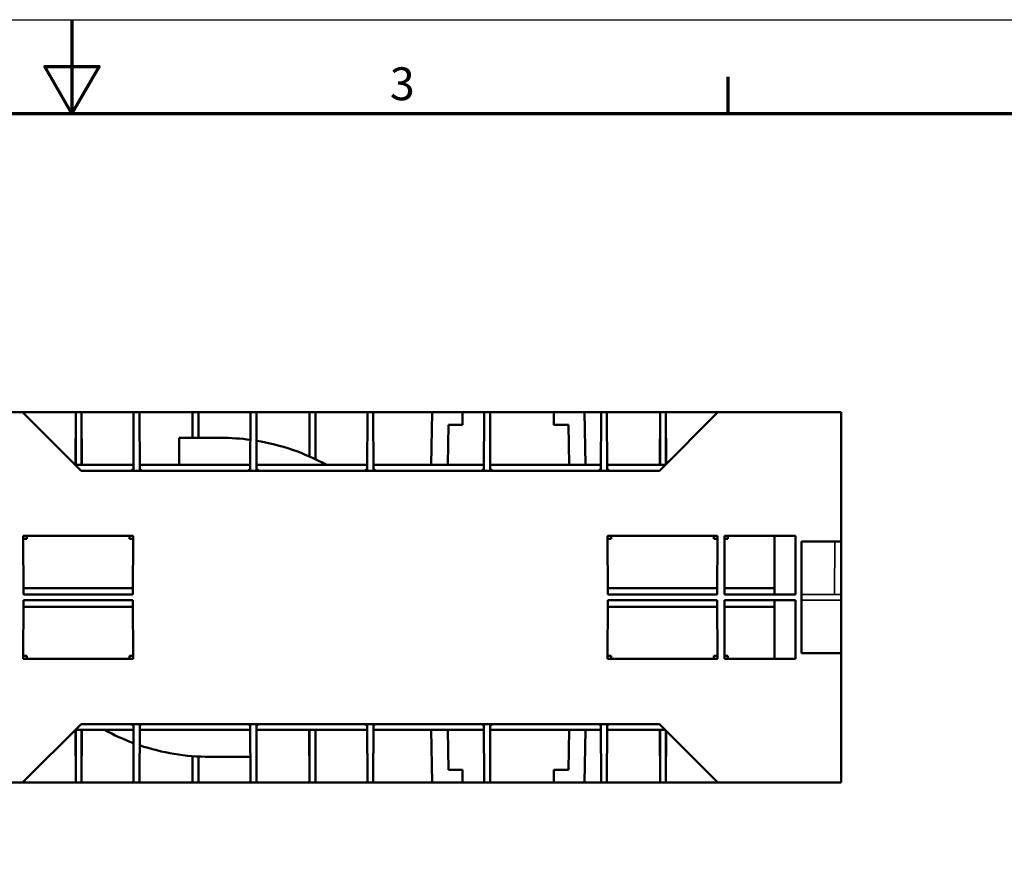
# Model space of a CAD drawing. Units: millimetres. Extents: x 4189 to 5869, y 1111 to 2299.
# Drawn here: x 5006 to 5426, y 1938 to 2299 of the extents above; entities that cross this region are included whole.
import ezdxf

# ---------------------------------------------------------------- set-up
doc = ezdxf.new("R2010")
doc.units = ezdxf.units.MM
for name, color, linetype, lineweight in [('Bordo (ISO)', 7, 'Continuous', 70), ('Visibile (ISO)', 7, 'Continuous', 50), ('Visibile sottile (ISO)', 7, 'Continuous', 35)]:
    doc.layers.add(name, color=color, linetype=linetype, lineweight=lineweight)
doc.styles.add('Testo nota (ISO)', font='tahoma.ttf')

# ---------------------------------------------------------------- blocks, each defined once
blk = doc.blocks.new('Bordi Bordo di default')
at = {"layer": 'Bordo (ISO)'}
blk.add_line((280, 287), (280, 290.9), dxfattribs=at)
at = {"layer": 'Bordo (ISO)', "flags": 128}
for points in [[(210, 297), (210, 287), (207.11, 292), (212.89, 292), (210, 287)], [(10, 10), (10, 287), (410, 287), (410, 10), (10, 10)]]:
    blk.add_lwpolyline(points, dxfattribs=at)
at = {"layer": 'Bordo (ISO)', "insert": (243.91, 287.33), "char_height": 3.5, "attachment_point": 7, "style": 'Testo nota (ISO)'}
blk.add_mtext('3', dxfattribs=at)
blk = doc.blocks.new('XtraLine C100 214mm bottom')
at = {"layer": 'Visibile (ISO)'}
for p, q in [((667.84, 79), (565.61, 79)), ((667.84, 79), (692.84, 54)), ((667.84, 79), (690.51, 79)), ((690.51, 79), (690.45, 56.53)), ((690.51, 56.53), (690.51, 79)), ((690.51, 79), (693.01, 79)), ((693.01, 56.53), (693.01, 79)), ((693.01, 79), (693.08, 56.53)), ((693.01, 79), (715.2, 79)), ((715.09, 54), (715.2, 79)), ((715.2, 79), (717.7, 79)), ((717.81, 54), (717.7, 79)), ((717.7, 79), (740.37, 79)), ((740.37, 79), (740.34, 68)), ((740.37, 68), (740.37, 79)), ((740.37, 79), (742.87, 79)), ((742.87, 68), (742.87, 79)), ((742.87, 79), (742.91, 68)), ((742.87, 79), (765.06, 79)), ((764.95, 54), (765.06, 79)), ((765.06, 79), (767.56, 79)), ((767.67, 54), (767.56, 79)), ((767.56, 79), (790.24, 79)), ((790.24, 79), (790.18, 60.07)), ((790.24, 60.05), (790.24, 79)), ((790.24, 79), (792.74, 79)), ((792.74, 58.9), (792.74, 79)), ((792.74, 79), (792.79, 58.87)), ((792.74, 79), (814.93, 79)), ((814.82, 54), (814.93, 79)), ((814.93, 79), (817.43, 79)), ((817.53, 54), (817.43, 79)), ((817.43, 79), (842.61, 79)), ((842.61, 79), (842.22, 56.53)), ((842.61, 79), (855.56, 79)), ((864.79, 79), (855.56, 79)), ((855.56, 79), (855.56, 73.5)), ((864.68, 54), (864.79, 79)), ((864.79, 79), (867.29, 79)), ((867.4, 54), (867.29, 79)), ((894.56, 79), (867.29, 79)), ((894.56, 79), (894.56, 73.5)), ((894.56, 79), (907.62, 79)), ((907.62, 79), (914.65, 79)), ((907.62, 79), (908.01, 56.53)), ((914.54, 54), (914.65, 79)), ((914.65, 79), (917.15, 79)), ((917.15, 79), (939.83, 79)), ((917.26, 54), (917.15, 79)), ((939.52, 54), (964.52, 79)), ((939.83, 79), (939.76, 56.53)), ((939.83, 56.53), (939.83, 79)), ((939.83, 79), (942.33, 79)), ((942.33, 56.81), (942.33, 79)), ((942.33, 79), (942.39, 56.87)), ((942.33, 79), (964.52, 79)), ((1017.12, 79), (964.52, 79)), ((1017.12, 79), (1017.12, 23.75)), ((849.52, 73.5), (849.22, 56.53)), ((849.52, 73.5), (855.56, 73.5)), ((900.71, 73.5), (894.56, 73.5)), ((900.71, 73.5), (901.01, 56.53)), ((734.62, 56.53), (734.62, 68)), ((734.62, 68), (752.62, 68)), ((690.3, 56.53), (715.1, 56.53)), ((717.8, 56.53), (764.96, 56.53)), ((767.66, 56.53), (814.83, 56.53)), ((817.52, 56.53), (864.69, 56.53)), ((867.39, 56.53), (914.55, 56.53)), ((917.25, 56.53), (942.05, 56.53)), ((939.52, 54), (692.84, 54)), ((668.07, 26.25), (714.97, 26.25)), ((668.18, 1.25), (668.07, 26.25)), ((669.58, 25), (669.58, 26.25)), ((713.44, 26.25), (713.44, 25)), ((714.97, 26.25), (714.86, 1.25)), ((917.38, 26.25), (964.29, 26.25)), ((917.49, 1.25), (917.38, 26.25)), ((918.9, 25), (918.9, 26.25)), ((962.77, 26.25), (962.77, 25)), ((964.29, 26.25), (964.18, 1.25)), ((967.35, 1.25), (967.25, 26.25)), ((967.25, 26.25), (997.62, 26.25)), ((968.77, 25), (968.77, 26.25)), ((988.62, 26.25), (988.62, 1.25)), ((997.62, 26.25), (997.62, 1.25)), ((669.58, 25), (668.07, 25)), ((714.96, 25), (713.44, 25)), ((918.9, 25), (917.39, 25)), ((964.28, 25), (962.77, 25)), ((968.77, 25), (967.25, 25)), ((1000.12, -23.75), (1000.12, 23.75)), ((1000.12, 23.75), (1017.12, 23.75)), ((1017.12, 23.75), (1017.12, 1.24)), ((714.87, 3.98), (668.16, 3.98)), ((714.86, 1.25), (668.18, 1.25)), ((964.19, 3.98), (917.48, 3.98)), ((964.18, 1.25), (917.49, 1.25)), ((988.62, 3.98), (967.34, 3.98)), ((997.62, 1.25), (967.35, 1.25)), ((1017.12, 1.24), (1017.12, -1.24)), ((668.18, -1.25), (668.07, -26.25)), ((714.87, -3.98), (668.16, -3.98)), ((714.86, -1.25), (668.18, -1.25)), ((714.97, -26.25), (714.86, -1.25)), ((917.49, -1.25), (917.38, -26.25)), ((964.19, -3.98), (917.48, -3.98)), ((964.18, -1.25), (917.49, -1.25)), ((964.29, -26.25), (964.18, -1.25)), ((967.35, -1.25), (967.25, -26.25)), ((988.62, -3.98), (967.34, -3.98)), ((997.62, -1.25), (967.35, -1.25)), ((988.62, -26.25), (988.62, -1.25)), ((997.62, -1.25), (997.62, -26.25)), ((1017.12, -1.24), (1017.12, -23.75)), ((669.58, -25), (668.07, -25)), ((669.58, -26.25), (669.58, -25)), ((713.44, -25), (713.44, -26.25)), ((714.96, -25), (713.44, -25)), ((918.9, -25), (917.39, -25)), ((918.9, -26.25), (918.9, -25)), ((962.77, -25), (962.77, -26.25)), ((964.28, -25), (962.77, -25)), ((968.77, -25), (967.25, -25)), ((968.77, -26.25), (968.77, -25)), ((1017.12, -23.75), (1000.12, -23.75)), ((1017.12, -79), (1017.12, -23.75)), ((668.07, -26.25), (714.97, -26.25)), ((917.38, -26.25), (964.29, -26.25)), ((967.25, -26.25), (997.62, -26.25)), ((667.84, -79), (692.84, -54)), ((939.52, -54), (692.84, -54)), ((715.09, -54), (715.2, -79)), ((717.81, -54), (717.7, -79)), ((764.95, -54), (765.06, -79)), ((767.67, -54), (767.56, -79)), ((814.82, -54), (814.93, -79)), ((817.53, -54), (817.43, -79)), ((864.68, -54), (864.79, -79)), ((867.4, -54), (867.29, -79)), ((914.54, -54), (914.65, -79)), ((917.26, -54), (917.15, -79)), ((939.52, -54), (964.52, -79)), ((715.1, -56.53), (690.3, -56.53)), ((690.51, -79), (690.45, -56.53)), ((690.51, -56.53), (690.51, -79)), ((693.01, -56.53), (693.01, -79)), ((693.01, -79), (693.08, -56.53)), ((764.96, -56.53), (717.8, -56.53)), ((814.83, -56.53), (767.66, -56.53)), ((790.24, -79), (790.17, -56.53)), ((790.24, -56.53), (790.24, -79)), ((792.74, -56.53), (792.74, -79)), ((792.74, -79), (792.8, -56.53)), ((864.69, -56.53), (817.52, -56.53)), ((842.61, -79), (842.22, -56.53)), ((849.52, -73.5), (849.22, -56.53)), ((914.55, -56.53), (867.39, -56.53)), ((900.71, -73.5), (901.01, -56.53)), ((907.62, -79), (908.01, -56.53)), ((942.05, -56.53), (917.25, -56.53)), ((939.83, -79), (939.76, -56.53)), ((939.83, -56.53), (939.83, -79)), ((942.33, -56.81), (942.33, -79)), ((942.33, -79), (942.39, -56.87)), ((740.37, -79), (740.34, -67.72)), ((740.37, -67.72), (740.37, -79)), ((742.87, -67.88), (742.87, -79)), ((742.87, -79), (742.91, -67.88)), ((765.01, -68), (747.62, -68)), ((849.52, -73.5), (855.56, -73.5)), ((855.56, -79), (855.56, -73.5)), ((894.56, -79), (894.56, -73.5)), ((900.71, -73.5), (894.56, -73.5)), ((667.84, -79), (565.61, -79)), ((667.84, -79), (690.51, -79)), ((690.51, -79), (693.01, -79)), ((693.01, -79), (715.2, -79)), ((715.2, -79), (717.7, -79)), ((717.7, -79), (740.37, -79)), ((740.37, -79), (742.87, -79)), ((742.87, -79), (765.06, -79)), ((765.06, -79), (767.56, -79)), ((767.56, -79), (790.24, -79)), ((790.24, -79), (792.74, -79)), ((792.74, -79), (814.93, -79)), ((814.93, -79), (817.43, -79)), ((817.43, -79), (842.61, -79)), ((842.61, -79), (855.56, -79)), ((864.79, -79), (855.56, -79)), ((864.79, -79), (867.29, -79)), ((894.56, -79), (867.29, -79)), ((894.56, -79), (907.62, -79)), ((907.62, -79), (914.65, -79)), ((914.65, -79), (917.15, -79)), ((917.15, -79), (939.83, -79)), ((939.83, -79), (942.33, -79)), ((942.33, -79), (964.52, -79)), ((1017.12, -79), (964.52, -79))]:
    blk.add_line(p, q, dxfattribs=at)
for centre, start, end in [((752.62, -25), 82.3404, 90), ((752.62, -25), 61.2452, 80.7178), ((747.62, 25), 241.2452, 249.5526), ((747.62, 25), 251.2809, 270)]:
    blk.add_arc(centre, 93, start, end, dxfattribs=at)
for points, knots in [([(714.17, 54), (714.25, 54.09), (714.34, 54.18), (714.63, 54.45), (714.85, 54.61), (715.09, 54.73)], [-0.1242927, -0.1242927, -0.1242927, -0.1242927, -0.0858354, -0.0858354, -0.0000013, -0.0000013, -0.0000013, -0.0000013]), ([(717.81, 54.73), (718.05, 54.6), (718.27, 54.44), (718.55, 54.18), (718.64, 54.09), (718.71, 54)], [-0.3427315, -0.3427315, -0.3427315, -0.3427315, -0.2571251, -0.2571251, -0.2197694, -0.2197694, -0.2197694, -0.2197694]), ([(764.04, 54), (764.12, 54.09), (764.2, 54.18), (764.49, 54.45), (764.71, 54.61), (764.96, 54.73)], [-0.124139, -0.124139, -0.124139, -0.124139, -0.0857988, -0.0857988, -0.0000013, -0.0000013, -0.0000013, -0.0000013]), ([(767.67, 54.73), (767.91, 54.6), (768.13, 54.44), (768.42, 54.18), (768.5, 54.09), (768.58, 54)], [-0.3428872, -0.3428872, -0.3428872, -0.3428872, -0.2572437, -0.2572437, -0.2197703, -0.2197703, -0.2197703, -0.2197703]), ([(813.9, 54), (813.98, 54.09), (814.06, 54.18), (814.35, 54.45), (814.58, 54.6), (814.82, 54.73)], [-0.1239852, -0.1239852, -0.1239852, -0.1239852, -0.0857623, -0.0857623, -0.0000013, -0.0000013, -0.0000013, -0.0000013]), ([(817.53, 54.73), (817.77, 54.6), (818, 54.44), (818.28, 54.18), (818.36, 54.09), (818.44, 54)], [-0.3430428, -0.3430428, -0.3430428, -0.3430428, -0.2573624, -0.2573624, -0.2197712, -0.2197712, -0.2197712, -0.2197712]), ([(863.77, 54), (863.84, 54.09), (863.93, 54.18), (864.22, 54.45), (864.44, 54.6), (864.68, 54.73)], [-0.1238314, -0.1238314, -0.1238314, -0.1238314, -0.0857257, -0.0857257, -0.0000013, -0.0000013, -0.0000013, -0.0000013]), ([(867.39, 54.73), (867.64, 54.6), (867.86, 54.44), (868.15, 54.18), (868.23, 54.09), (868.31, 54)], [-0.3431983, -0.3431983, -0.3431983, -0.3431983, -0.2574811, -0.2574811, -0.2197722, -0.2197722, -0.2197722, -0.2197722]), ([(913.63, 54), (913.71, 54.09), (913.79, 54.18), (914.08, 54.45), (914.3, 54.6), (914.55, 54.73)], [-0.1236775, -0.1236775, -0.1236775, -0.1236775, -0.0856891, -0.0856891, -0.0000013, -0.0000013, -0.0000013, -0.0000013]), ([(917.26, 54.73), (917.5, 54.6), (917.72, 54.44), (918.01, 54.18), (918.09, 54.09), (918.17, 54)], [-0.3433538, -0.3433538, -0.3433538, -0.3433538, -0.2575997, -0.2575997, -0.2197731, -0.2197731, -0.2197731, -0.2197731]), ([(715.09, -54.73), (714.85, -54.61), (714.63, -54.45), (714.34, -54.18), (714.25, -54.09), (714.17, -54)], [0.0000013, 0.0000013, 0.0000013, 0.0000013, 0.0857988, 0.0857988, 0.124139, 0.124139, 0.124139, 0.124139]), ([(718.71, -54), (718.64, -54.09), (718.56, -54.18), (718.27, -54.44), (718.05, -54.6), (717.81, -54.73)], [0.2197703, 0.2197703, 0.2197703, 0.2197703, 0.2572437, 0.2572437, 0.3428872, 0.3428872, 0.3428872, 0.3428872]), ([(764.96, -54.73), (764.71, -54.61), (764.49, -54.45), (764.2, -54.18), (764.12, -54.09), (764.04, -54)], [0.0000013, 0.0000013, 0.0000013, 0.0000013, 0.0858354, 0.0858354, 0.1242927, 0.1242927, 0.1242927, 0.1242927]), ([(768.58, -54), (768.5, -54.09), (768.42, -54.18), (768.13, -54.44), (767.91, -54.6), (767.67, -54.73)], [0.2197694, 0.2197694, 0.2197694, 0.2197694, 0.2571251, 0.2571251, 0.3427315, 0.3427315, 0.3427315, 0.3427315]), ([(814.82, -54.73), (814.58, -54.6), (814.35, -54.45), (814.06, -54.18), (813.98, -54.09), (813.9, -54)], [0.0000013, 0.0000013, 0.0000013, 0.0000013, 0.0857623, 0.0857623, 0.1239852, 0.1239852, 0.1239852, 0.1239852]), ([(818.44, -54), (818.36, -54.09), (818.28, -54.18), (818, -54.44), (817.77, -54.6), (817.53, -54.73)], [0.2197712, 0.2197712, 0.2197712, 0.2197712, 0.2573624, 0.2573624, 0.3430428, 0.3430428, 0.3430428, 0.3430428]), ([(864.68, -54.73), (864.44, -54.6), (864.22, -54.45), (863.93, -54.18), (863.84, -54.09), (863.77, -54)], [0.0000013, 0.0000013, 0.0000013, 0.0000013, 0.0857257, 0.0857257, 0.1238314, 0.1238314, 0.1238314, 0.1238314]), ([(868.31, -54), (868.23, -54.09), (868.15, -54.18), (867.86, -54.44), (867.64, -54.6), (867.39, -54.73)], [0.2197722, 0.2197722, 0.2197722, 0.2197722, 0.2574811, 0.2574811, 0.3431983, 0.3431983, 0.3431983, 0.3431983]), ([(914.55, -54.73), (914.3, -54.6), (914.08, -54.45), (913.79, -54.18), (913.71, -54.09), (913.63, -54)], [0.0000013, 0.0000013, 0.0000013, 0.0000013, 0.0856891, 0.0856891, 0.1236775, 0.1236775, 0.1236775, 0.1236775]), ([(918.17, -54), (918.09, -54.09), (918.01, -54.18), (917.72, -54.44), (917.5, -54.6), (917.26, -54.73)], [0.2197731, 0.2197731, 0.2197731, 0.2197731, 0.2575997, 0.2575997, 0.3433538, 0.3433538, 0.3433538, 0.3433538])]:
    blk.add_open_spline(points, degree=3, knots=knots, dxfattribs=at)
at = {"layer": 'Visibile sottile (ISO)'}
for p, q in [((1014.37, 23.75), (1014.28, 1.25)), ((1014.28, 1.25), (1000.12, 1.25)), ((1017.12, 1.24), (1014.28, 1.25)), ((1000.12, -1.25), (1017.12, -1.24))]:
    blk.add_line(p, q, dxfattribs=at)

msp = doc.modelspace()

# ---------------------------------------------------------------- linework, layer by layer
msp.add_lwpolyline([(4188.62, 2298.71), (5868.62, 2298.71), (5868.62, 1110.71), (4188.62, 1110.71)], close=True)

# ---------------------------------------------------------------- block references
at = {"xscale": 4, "yscale": 4, "zscale": 4}
msp.add_blockref('Bordi Bordo di default', (4188.62, 1110.71), dxfattribs=at)
msp.add_blockref('XtraLine C100 214mm bottom', (4339.72, 2052.42))

doc.saveas('drawing.dxf')
